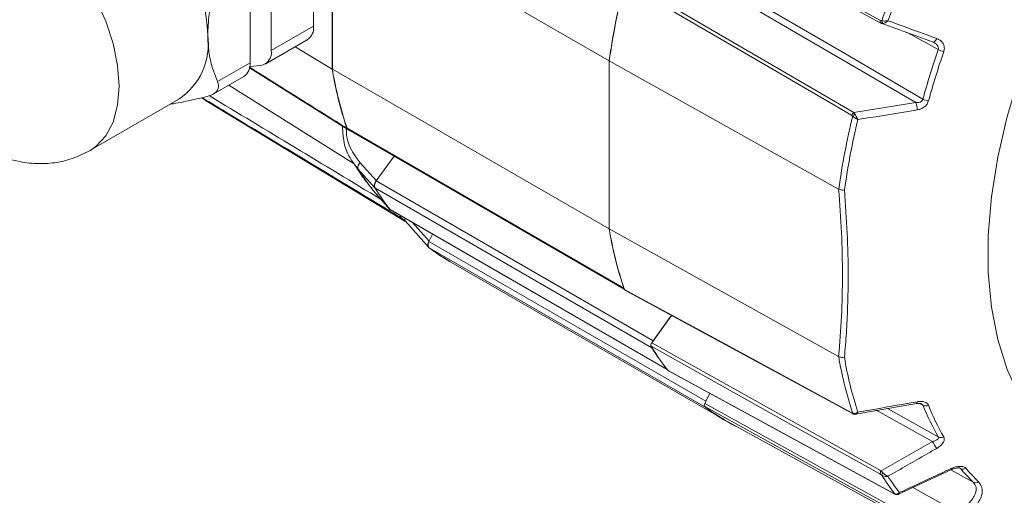
# Model space of a CAD drawing. Units: inches. Extents: x 0.3 to 16.7, y 0.2 to 10.8.
# Drawn here: x 14.1 to 15.2, y 1.1 to 1.7 of the extents above; entities that cross this region are included whole.
import ezdxf

# ---------------------------------------------------------------- set-up
doc = ezdxf.new("R2010")
doc.units = ezdxf.units.IN
doc.header["$MEASUREMENT"] = 0

msp = doc.modelspace()

# ---------------------------------------------------------------- linework, layer by layer
at = {"color": 7, "linetype": 'Continuous', "lineweight": 15}
for p, q in [((14.470134, 1.793301), (14.470134, 1.606188)), ((14.470328, 1.793551), (14.779098, 1.615302)), ((14.470328, 1.793551), (14.470328, 1.606161)), ((14.826189, 1.797056), (15.08209, 1.657447)), ((14.449291, 1.654061), (14.449291, 1.770347)), ((14.402151, 1.626848), (14.402151, 1.743134)), ((14.378581, 1.613241), (14.378581, 1.729527)), ((15.120879, 1.568705), (14.842666, 1.731044)), ((14.798303, 1.705434), (15.051952, 1.55761)), ((14.402151, 1.626848), (14.449291, 1.654061)), ((15.139743, 1.636506), (15.082365, 1.657343)), ((15.082365, 1.657343), (15.082988, 1.657159)), ((14.395246, 1.611586), (14.442387, 1.6388)), ((15.141201, 1.635769), (15.139743, 1.636506)), ((14.428812, 1.630964), (14.470134, 1.606188)), ((14.779098, 1.427912), (14.779098, 1.615302)), ((15.034963, 1.472305), (14.77918, 1.615341)), ((14.77918, 1.615341), (14.77918, 1.427968)), ((14.342346, 1.592323), (14.378581, 1.613241)), ((14.37792, 1.607443), (14.487554, 1.538793)), ((14.378267, 1.608998), (14.390366, 1.61008)), ((14.470328, 1.606161), (14.779098, 1.427912)), ((14.337355, 1.578166), (14.371676, 1.59798)), ((14.199992, 1.515293), (14.298987, 1.572441)), ((14.328978, 1.571268), (14.552319, 1.435889)), ((15.051952, 1.55761), (15.120879, 1.568705)), ((15.051952, 1.55761), (15.053198, 1.555961)), ((14.486699, 1.540217), (14.795469, 1.361968)), ((14.487844, 1.538728), (14.795951, 1.360861)), ((14.491999, 1.504453), (14.492392, 1.503855)), ((14.539179, 1.509093), (14.519302, 1.481547)), ((14.499162, 1.494691), (14.517849, 1.473674)), ((14.515902, 1.470873), (14.513911, 1.474411)), ((14.826611, 1.295446), (14.517841, 1.473695)), ((14.519302, 1.481547), (14.828072, 1.303298)), ((15.034963, 1.472305), (15.035006, 1.472282)), ((14.534875, 1.449449), (14.515902, 1.470873)), ((14.51599, 1.470769), (14.515902, 1.470873)), ((14.51599, 1.470769), (14.534962, 1.449346)), ((14.534891, 1.449436), (14.843661, 1.271187)), ((14.535552, 1.44886), (14.844207, 1.270677)), ((14.552147, 1.436141), (14.547121, 1.440335)), ((14.551832, 1.436436), (14.577811, 1.407281)), ((15.034963, 1.285817), (14.77918, 1.427968)), ((14.582146, 1.421961), (14.57808, 1.414018)), ((14.57808, 1.414018), (14.88685, 1.235769)), ((14.886902, 1.228731), (14.578132, 1.40698)), ((14.600665, 1.39207), (14.909435, 1.213821)), ((14.796665, 1.359777), (15.05033, 1.222051)), ((14.848574, 1.331593), (14.826477, 1.30097)), ((14.828072, 1.303298), (14.848513, 1.331626)), ((14.826477, 1.30097), (15.082365, 1.158214)), ((15.035006, 1.285792), (15.034963, 1.285817)), ((14.84516, 1.269633), (15.09698, 1.132634)), ((14.891387, 1.244484), (14.885667, 1.233311)), ((14.88685, 1.235769), (14.891328, 1.244516)), ((15.053843, 1.22145), (15.12189, 1.233361)), ((15.049711, 1.222816), (15.050623, 1.222449)), ((14.913612, 1.211603), (15.168113, 1.071848)), ((15.082365, 1.158214), (15.139743, 1.190937)), ((15.101862, 1.132157), (15.160935, 1.15965))]:
    msp.add_line(p, q, dxfattribs=at)
at = {"color": 8, "linetype": 'Continuous', "lineweight": 15}
for p, q in [((14.355052, 1.588383), (14.494607, 1.500485)), ((14.519397, 1.481678), (14.501539, 1.501764)), ((14.559656, 1.434945), (14.578161, 1.414177)), ((15.128937, 1.231352), (15.125168, 1.233401)), ((15.139743, 1.190937), (15.077652, 1.225618)), ((15.089379, 1.22767), (15.146114, 1.195991)), ((15.16022, 1.159317), (15.185134, 1.145547)), ((15.170922, 1.160694), (15.170012, 1.161189)), ((15.170922, 1.160694), (15.170083, 1.161313)), ((15.167651, 1.111815), (15.117609, 1.139486))]:
    msp.add_line(p, q, dxfattribs=at)
at = {"color": 7, "linetype": 'Continuous', "lineweight": 15, "flags": 128}
for points in [[(14.825741, 1.800015), (14.845018, 1.7895), (14.92213, 1.747439), (15.081639, 1.660436)], [(14.847061, 1.737058), (14.851829, 1.734276), (14.889986, 1.712017), (15.042619, 1.622984), (15.128937, 1.572637)], [(15.296729, 1.73529), (15.273813, 1.690608), (15.253727, 1.645078), (15.236674, 1.599154), (15.222823, 1.553293), (15.212312, 1.507954), (15.205245, 1.463589), (15.201694, 1.42064), (15.201694, 1.379536), (15.205245, 1.340687), (15.212312, 1.30448), (15.222823, 1.271278), (15.236674, 1.24141), (15.253727, 1.215175), (15.273813, 1.192834), (15.296729, 1.174611)], [(15.049711, 1.554436), (15.048604, 1.555082), (15.029513, 1.566208), (14.953153, 1.610715), (14.796067, 1.70228)], [(15.139743, 1.636506), (15.140198, 1.636272), (15.140729, 1.636258), (15.141316, 1.636463), (15.14194, 1.636881), (15.142579, 1.637496), (15.14321, 1.638287), (15.143811, 1.639228), (15.144363, 1.640284)], [(14.328978, 1.571268), (14.328634, 1.571476), (14.325054, 1.573704)], [(14.534891, 1.449436), (14.535406, 1.448951), (14.535552, 1.44886)], [(14.79612, 1.360865), (14.795753, 1.361346), (14.795469, 1.361968)], [(14.796067, 1.360526), (14.815155, 1.350162), (14.891511, 1.308704), (15.049711, 1.222816)], [(15.081639, 1.154282), (15.080788, 1.154756), (15.061508, 1.165511), (14.984392, 1.208532), (14.825741, 1.297053)], [(14.826611, 1.295446), (14.826282, 1.296163), (14.826272, 1.296194)], [(14.844322, 1.270611), (14.844176, 1.270702), (14.843661, 1.271187)], [(14.844807, 1.269925), (14.863779, 1.259601), (14.939676, 1.218305), (15.09667, 1.132895)], [(14.885667, 1.233311), (15.013671, 1.162753), (15.14168, 1.092204)], [(15.141712, 1.088681), (15.140813, 1.089176), (15.121527, 1.099804), (15.044387, 1.142319), (14.885687, 1.229797)], [(14.886902, 1.228731), (14.886414, 1.229227), (14.886387, 1.229265)]]:
    msp.add_lwpolyline(points, dxfattribs=at)
at = {"color": 8, "linetype": 'Continuous', "lineweight": 15, "flags": 128}
for points in [[(14.121665, 1.778899), (14.140902, 1.76585), (14.159554, 1.749311), (14.177055, 1.729784), (14.192873, 1.707862), (14.206528, 1.684212), (14.217604, 1.659552), (14.225765, 1.634631), (14.230762, 1.610207), (14.232445, 1.587022), (14.230762, 1.56578), (14.225765, 1.547126), (14.217604, 1.531627), (14.206528, 1.519755), (14.199773, 1.515167)], [(15.146114, 1.627831), (15.139205, 1.631603), (15.111309, 1.646831)], [(15.122657, 1.23525), (15.122584, 1.2345), (15.122458, 1.233909), (15.122281, 1.233495), (15.12206, 1.23327), (15.121918, 1.233229)], [(15.097031, 1.132586), (15.096934, 1.132646), (15.09667, 1.132895)]]:
    msp.add_lwpolyline(points, dxfattribs=at)
at = {"color": 7, "linetype": 'Continuous', "lineweight": 15}
for centre, radius, start, end in [((14.091229, 1.633097), 0.240467, 2.639287, 39.772072), ((15.630712, 1.495051), 0.859986, 166.056356, 171.95943), ((15.629214, 1.495276), 0.858548, 166.19449, 171.963629), ((16.080649, 1.294892), 1.062389, 157.694216, 159.894424), ((16.081706, 1.29432), 1.057049, 157.83252, 159.75612), ((15.08676, 1.659818), 0.003768, 175.864135, 230.532609), ((14.433493, 1.652016), 0.01593, 303.936727, 7.375453), ((14.257188, 1.634559), 0.074872, 303.936727, 7.375453), ((14.387683, 1.624491), 0.014659, 280.546778, 9.251879), ((15.987046, 1.335852), 0.890179, 160.852516, 164.573749), ((15.988409, 1.335188), 0.885157, 160.852516, 164.573749), ((15.157453, 1.648571), 0.023637, 241.333112, 257.212148), ((14.361812, 1.611635), 0.016845, 305.841524, 5.470656), ((14.882912, 1.67348), 0.418227, 189.259036, 198.57683), ((14.88267, 1.673522), 0.417808, 189.277964, 198.606028), ((15.137508, 1.588605), 0.018123, 241.774507, 262.495697), ((15.099784, 1.55983), 0.022885, 1.878096, 22.817857), ((15.875724, 1.353119), 0.849121, 166.339373, 171.93268), ((15.876721, 1.352453), 0.843742, 166.471928, 171.899097), ((15.05492, 1.553136), 0.005369, 123.560119, 165.988061), ((15.057022, 1.549097), 0.007857, 119.125265, 144.529511), ((14.489228, 1.540977), 0.002641, 196.736513, 238.404127), ((14.505043, 1.49665), 0.006199, 124.427917, 198.422953), ((14.72273, 1.63403), 0.263435, 211.933139, 218.268204), ((14.525194, 1.476388), 0.007831, 138.796616, 200.113099), ((14.744617, 1.614959), 0.267175, 211.919705, 218.281638), ((14.744615, 1.614956), 0.267177, 211.924204, 218.277138), ((15.19144, 1.495273), 0.417808, 189.277964, 198.606028), ((15.190201, 1.495049), 0.416459, 189.269241, 198.845335), ((14.582816, 1.410533), 0.00588, 143.656585, 217.184231), ((14.711662, 1.584308), 0.221981, 233.019835, 239.997999), ((14.711682, 1.58434), 0.222023, 233.027037, 240.352328), ((15.053428, 1.436814), 0.267159, 211.542889, 218.658454), ((14.83734, 1.296611), 0.011428, 144.188188, 157.247186), ((15.053387, 1.43671), 0.267175, 211.919705, 218.281638), ((15.444344, 1.353117), 0.414838, 189.339971, 198.359993), ((15.44945, 1.35245), 0.41361, 189.404175, 198.13632), ((14.89611, 1.230965), 0.010432, 152.580748, 166.506261), ((15.132119, 1.238), 0.00737, 244.420797, 294.206899), ((15.389031, 1.335842), 0.280298, 201.887153, 209.929687), ((15.393768, 1.335178), 0.278717, 201.887153, 209.929687), ((15.020456, 1.406116), 0.221926, 232.607499, 241.220343), ((15.0203, 1.40587), 0.221751, 233.01761, 243.07918), ((15.17161, 1.204871), 0.03478, 203.618169, 218.426172), ((15.149043, 1.20214), 0.006811, 244.533274, 297.815427), ((15.085408, 1.155619), 0.003999, 139.541767, 199.529668), ((15.089811, 1.15155), 0.007056, 140.525744, 164.817886), ((15.306605, 1.294871), 0.2646, 212.321207, 217.880136), ((15.173608, 1.166325), 0.00624, 244.498801, 301.723151), ((15.334434, 1.299879), 0.21473, 220.405256, 225.949409), ((15.339479, 1.299419), 0.213519, 220.405256, 225.949409), ((15.311542, 1.294298), 0.263236, 212.670515, 217.530828), ((15.187716, 1.150939), 0.005978, 244.404158, 303.559141), ((15.099476, 1.134226), 0.002505, 226.688076, 252.380929)]:
    msp.add_arc(centre, radius, start, end, dxfattribs=at)
at = {"color": 8, "linetype": 'Continuous', "lineweight": 15}
for centre, radius, start, end in [((15.083662, 1.659211), 0.002365, 148.791141, 228.323896), ((14.549378, 1.442974), 0.003472, 181.513751, 229.450797), ((14.554571, 1.438356), 0.003349, 157.068556, 215.057238), ((15.050974, 1.223188), 0.001316, 196.437711, 240.531742), ((15.052653, 1.22364), 0.002354, 210.423268, 256.39001), ((15.16265, 1.161537), 0.00257, 199.317333, 228.807258)]:
    msp.add_arc(centre, radius, start, end, dxfattribs=at)
msp.add_ellipse((20.625185, -1.360258), major_axis=(15.570094, -9.069482), ratio=0.03782588, start_param=4.31850686, end_param=4.33193039, dxfattribs=at)
at = {"color": 7, "linetype": 'Continuous', "lineweight": 15}
for points, knots in [([(14.33144, 1.64417), (14.331518, 1.647848), (14.331674, 1.65523), (14.332928, 1.666897), (14.334894, 1.678944), (14.337311, 1.690026), (14.339834, 1.699935), (14.341508, 1.705716), (14.342346, 1.708609)], [0, 0, 0, 0, 0.181991532, 0.365268424, 0.552150388, 0.740064256, 0.869922985, 1, 1, 1, 1]), ([(15.081639, 1.660436), (15.081994, 1.660284), (15.082439, 1.660093), (15.082907, 1.66009), (15.083001, 1.66009)], [0, 0, 0, 0, 0.79804916, 1, 1, 1, 1]), ([(15.083001, 1.66009), (15.083511, 1.659991), (15.084757, 1.65975), (15.08673, 1.659721), (15.088292, 1.659839), (15.089078, 1.659936), (15.08948, 1.659996), (15.089695, 1.660031), (15.089813, 1.660052), (15.089871, 1.660062), (15.089913, 1.660069), (15.089934, 1.660073), (15.089953, 1.660076)], [0, 0, 0, 0, 0.25121583, 0.61436498, 0.79808437, 0.89062732, 0.94023783, 0.96726416, 0.98205533, 0.99071186, 0.99183015, 1, 1, 1, 1]), ([(15.084364, 1.656909), (15.084791, 1.657003), (15.0859, 1.657249), (15.087542, 1.658164), (15.088788, 1.659079), (15.089336, 1.659529), (15.089619, 1.659774), (15.089771, 1.65991), (15.089853, 1.659984), (15.089892, 1.66002), (15.089922, 1.660047), (15.089939, 1.660063), (15.089953, 1.660076)], [0, 0, 0, 0, 0.25137391, 0.65357411, 0.81632444, 0.90019824, 0.94540907, 0.97008041, 0.98359224, 0.99070474, 0.99182057, 1, 1, 1, 1]), ([(15.089953, 1.660076), (15.093765, 1.65869), (15.111904, 1.652092), (15.130039, 1.645495), (15.144363, 1.640284)], [0, 0, 0, 0, 0.21016495, 1, 1, 1, 1]), ([(15.082095, 1.657478), (15.082336, 1.657315), (15.082613, 1.657129), (15.082935, 1.657077), (15.082975, 1.65707)], [0, 0, 0, 0, 0.873820139, 1, 1, 1, 1]), ([(14.342346, 1.592323), (14.340739, 1.596157), (14.337053, 1.604955), (14.333069, 1.620586), (14.331532, 1.634501), (14.331454, 1.642685), (14.33144, 1.64417)], [0, 0, 0, 0, 0.25602114, 0.58749328, 0.92515187, 1, 1, 1, 1]), ([(15.144363, 1.640284), (15.145328, 1.639864), (15.147617, 1.638869), (15.15042, 1.636353), (15.152351, 1.632988), (15.153118, 1.629267), (15.15252, 1.626771), (15.152221, 1.62552)], [0, 0, 0, 0, 0.17015244, 0.40347625, 0.60875787, 0.80405762, 1, 1, 1, 1]), ([(14.330561, 1.575555), (14.333052, 1.576352), (14.338044, 1.57795), (14.342508, 1.582258), (14.344023, 1.587279), (14.342888, 1.590694), (14.342346, 1.592323)], [0, 0, 0, 0, 0.26270049, 0.52648433, 0.77401416, 1, 1, 1, 1]), ([(14.289745, 1.567106), (14.29173, 1.567405), (14.297198, 1.568227), (14.307045, 1.570155), (14.318679, 1.572672), (14.326713, 1.574621), (14.330561, 1.575555)], [0, 0, 0, 0, 0.16283603, 0.44843099, 0.73581557, 1, 1, 1, 1]), ([(15.120879, 1.568705), (15.122013, 1.568732), (15.124188, 1.568784), (15.126762, 1.569784), (15.128106, 1.570996), (15.128684, 1.571879), (15.128852, 1.572381), (15.128937, 1.572637)], [0, 0, 0, 0, 0.34641069, 0.66404551, 0.82899878, 0.9128805, 1, 1, 1, 1]), ([(15.135141, 1.570638), (15.134974, 1.570121), (15.13435, 1.568198), (15.132064, 1.564966), (15.127788, 1.561855), (15.124364, 1.561004), (15.122657, 1.56058)], [0, 0, 0, 0, 0.10042734, 0.37410139, 0.68813909, 1, 1, 1, 1]), ([(15.122657, 1.56058), (15.118393, 1.559882), (15.096316, 1.556268), (15.074218, 1.552701), (15.056389, 1.549822)], [0, 0, 0, 0, 0.1931553, 1, 1, 1, 1]), ([(15.050623, 1.553657), (15.050597, 1.553688), (15.050325, 1.55401), (15.050002, 1.554234), (15.049711, 1.554436)], [0, 0, 0, 0, 0.097024204, 1, 1, 1, 1]), ([(15.050623, 1.553657), (15.05102, 1.553327), (15.05201, 1.552507), (15.053594, 1.55142), (15.054892, 1.550633), (15.055579, 1.550247), (15.05594, 1.550054), (15.056138, 1.54995), (15.056252, 1.549892), (15.056311, 1.549862), (15.056353, 1.54984), (15.056373, 1.54983), (15.056389, 1.549822)], [0, 0, 0, 0, 0.23519144, 0.5865511, 0.77730672, 0.87620391, 0.93058846, 0.96098079, 0.97804816, 0.98993435, 0.99160745, 1, 1, 1, 1]), ([(15.053198, 1.555961), (15.053451, 1.555503), (15.054082, 1.554362), (15.054974, 1.552659), (15.055653, 1.551319), (15.055996, 1.550627), (15.056173, 1.550267), (15.056269, 1.55007), (15.056324, 1.549957), (15.056352, 1.549898), (15.056372, 1.549857), (15.056381, 1.549838), (15.056389, 1.549822)], [0, 0, 0, 0, 0.23519391, 0.58653747, 0.77623253, 0.87546385, 0.93014203, 0.96071842, 0.9778948, 0.98993317, 0.99160287, 1, 1, 1, 1]), ([(14.481598, 1.542522), (14.481959, 1.535345), (14.48269, 1.520804), (14.490584, 1.505361), (14.496974, 1.497413), (14.499162, 1.494691)], [0, 0, 0, 0, 0.39056542, 0.791295122, 1, 1, 1, 1]), ([(14.487959, 1.538661), (14.487862, 1.538678), (14.487321, 1.538771), (14.486831, 1.53939), (14.486559, 1.540044), (14.486476, 1.540243)], [0, 0, 0, 0, 0.132836, 0.73696672, 1, 1, 1, 1]), ([(14.058673, 1.533718), (14.058791, 1.533607), (14.064778, 1.527983), (14.078162, 1.519618), (14.098302, 1.509276), (14.119109, 1.502934), (14.139918, 1.500177), (14.160392, 1.501187), (14.180719, 1.505657), (14.193146, 1.511893), (14.199548, 1.515105)], [0, 0, 0, 0, 0.00313467, 0.15860254, 0.30884304, 0.4524856, 0.59083538, 0.72573114, 0.85869535, 1, 1, 1, 1]), ([(14.493865, 1.501614), (14.4968, 1.496989), (14.502857, 1.487444), (14.509791, 1.478609), (14.513366, 1.474055)], [0, 0, 0, 0, 0.48455487, 1, 1, 1, 1]), ([(14.517849, 1.473674), (14.517653, 1.474115), (14.51726, 1.474998), (14.517319, 1.476871), (14.517862, 1.478913), (14.518664, 1.480551), (14.519258, 1.481413), (14.519421, 1.481651)], [0, 0, 0, 0, 0.22420067, 0.44828622, 0.67565078, 0.91035686, 1, 1, 1, 1]), ([(15.034963, 1.285817), (15.036167, 1.300635), (15.03858, 1.33031), (15.039513, 1.376484), (15.038582, 1.423737), (15.03617, 1.456101), (15.034963, 1.472305)], [0, 0, 0, 0, 0.24967715, 0.5, 0.74967021, 1, 1, 1, 1]), ([(15.041399, 1.47135), (15.041356, 1.471345), (15.040593, 1.471261), (15.039033, 1.471237), (15.036794, 1.471554), (15.035602, 1.472039), (15.035006, 1.472282)], [0, 0, 0, 0, 0.01921147, 0.34547822, 0.67271449, 1, 1, 1, 1]), ([(15.041399, 1.47135), (15.04258, 1.45519), (15.044946, 1.422829), (15.045684, 1.385306), (15.045458, 1.357936), (15.044894, 1.336745), (15.043723, 1.312262), (15.042174, 1.294002), (15.041399, 1.284867)], [0, 0, 0, 0, 0.249674, 0.49998105, 0.5956344, 0.69132484, 0.8455883, 1, 1, 1, 1]), ([(14.535898, 1.448795), (14.535593, 1.448908), (14.535204, 1.449051), (14.534933, 1.449379), (14.534875, 1.449449)], [0, 0, 0, 0, 0.78455599, 1, 1, 1, 1]), ([(14.57787, 1.407331), (14.577679, 1.407543), (14.577194, 1.408078), (14.576951, 1.409554), (14.577134, 1.411486), (14.577666, 1.41309), (14.578094, 1.41396), (14.578186, 1.414148)], [0, 0, 0, 0, 0.16289088, 0.41243448, 0.66595112, 0.92780128, 1, 1, 1, 1]), ([(14.796684, 1.359807), (14.796546, 1.359883), (14.796273, 1.360032), (14.796135, 1.360363), (14.796067, 1.360526)], [0, 0, 0, 0, 0.50481763, 1, 1, 1, 1]), ([(14.825741, 1.297053), (14.825641, 1.29728), (14.825441, 1.297735), (14.825473, 1.298693), (14.825755, 1.299722), (14.826147, 1.300497), (14.826418, 1.300886), (14.826477, 1.30097)], [0, 0, 0, 0, 0.23376309, 0.46752761, 0.70126126, 0.93498796, 1, 1, 1, 1]), ([(15.041399, 1.284867), (15.041356, 1.284859), (15.040593, 1.284711), (15.039034, 1.284604), (15.036794, 1.284915), (15.035602, 1.2855), (15.035006, 1.285792)], [0, 0, 0, 0, 0.01921147, 0.34545895, 0.67270485, 1, 1, 1, 1]), ([(14.84518, 1.26967), (14.845092, 1.269702), (14.844947, 1.269753), (14.844847, 1.269877), (14.844807, 1.269925)], [0, 0, 0, 0, 0.60342741, 1, 1, 1, 1]), ([(14.885687, 1.229797), (14.885534, 1.22996), (14.885227, 1.230286), (14.885075, 1.231122), (14.885179, 1.232101), (14.885443, 1.23286), (14.885638, 1.233252), (14.885667, 1.233311)], [0, 0, 0, 0, 0.239405541, 0.478812459, 0.718189795, 0.957562294, 1, 1, 1, 1]), ([(15.056389, 1.223702), (15.060658, 1.224442), (15.082759, 1.22827), (15.104841, 1.232133), (15.122657, 1.23525)], [0, 0, 0, 0, 0.1931553, 1, 1, 1, 1]), ([(15.121943, 1.233145), (15.122492, 1.23326), (15.123888, 1.233551), (15.125651, 1.233455), (15.126943, 1.233146), (15.127129, 1.233035), (15.127199, 1.232994)], [0, 0, 0, 0, 0.22528031, 0.57246972, 0.8386475, 1, 1, 1, 1]), ([(15.122657, 1.23525), (15.124232, 1.235432), (15.127152, 1.235769), (15.130891, 1.235049), (15.133752, 1.233614), (15.134678, 1.232057), (15.135141, 1.231278)], [0, 0, 0, 0, 0.28736594, 0.53275078, 0.76598675, 1, 1, 1, 1]), ([(15.050322, 1.222056), (15.050489, 1.221963), (15.051057, 1.221647), (15.051676, 1.221488), (15.052113, 1.221376)], [0, 0, 0, 0, 0.29374023, 1, 1, 1, 1]), ([(15.056389, 1.223702), (15.056373, 1.223691), (15.056353, 1.223677), (15.056311, 1.223648), (15.056252, 1.223608), (15.056138, 1.223531), (15.05594, 1.223403), (15.055579, 1.223184), (15.054892, 1.222817), (15.053594, 1.222302), (15.05201, 1.222055), (15.05102, 1.222336), (15.050623, 1.222449)], [0, 0, 0, 0, 0.00839255, 0.01006565, 0.02195184, 0.03901921, 0.06941154, 0.12379609, 0.22269328, 0.4134489, 0.76480856, 1, 1, 1, 1]), ([(15.052109, 1.221395), (15.052186, 1.221364), (15.052736, 1.221138), (15.053419, 1.221162), (15.053931, 1.221322), (15.053969, 1.221334)], [0, 0, 0, 0, 0.12952178, 0.93588157, 1, 1, 1, 1]), ([(15.056389, 1.223702), (15.056381, 1.223687), (15.056372, 1.22367), (15.056352, 1.223631), (15.056324, 1.223578), (15.056269, 1.223475), (15.056173, 1.223304), (15.055996, 1.223008), (15.055653, 1.222504), (15.054974, 1.221709), (15.054366, 1.221474), (15.053971, 1.221321)], [0, 0, 0, 0, 0.0110115, 0.01320105, 0.02898747, 0.05151156, 0.09160765, 0.16330941, 0.29343555, 0.54219055, 1, 1, 1, 1]), ([(15.139743, 1.190937), (15.140867, 1.191248), (15.143043, 1.191851), (15.145317, 1.193178), (15.146318, 1.194479), (15.1464, 1.195397), (15.146189, 1.195836), (15.146114, 1.195991)], [0, 0, 0, 0, 0.31501151, 0.60973625, 0.80484198, 0.93118259, 1, 1, 1, 1]), ([(15.152221, 1.196116), (15.152544, 1.195192), (15.153165, 1.193417), (15.151947, 1.189964), (15.149098, 1.186344), (15.145938, 1.184283), (15.144363, 1.183255)], [0, 0, 0, 0, 0.22609177, 0.43486516, 0.71824497, 1, 1, 1, 1]), ([(15.144363, 1.183255), (15.140552, 1.181079), (15.122417, 1.170724), (15.104279, 1.160375), (15.089953, 1.152201)], [0, 0, 0, 0, 0.21016495, 1, 1, 1, 1]), ([(15.083001, 1.153398), (15.082907, 1.153467), (15.082439, 1.153806), (15.081994, 1.154071), (15.081639, 1.154282)], [0, 0, 0, 0, 0.20195084, 1, 1, 1, 1]), ([(15.082365, 1.158214), (15.082875, 1.15767), (15.083517, 1.156986), (15.08422, 1.156198), (15.084364, 1.156036)], [0, 0, 0, 0, 0.79476482, 1, 1, 1, 1]), ([(15.089953, 1.152201), (15.089934, 1.152198), (15.089913, 1.152193), (15.089871, 1.152186), (15.089813, 1.152175), (15.089695, 1.152154), (15.08948, 1.15212), (15.089078, 1.152067), (15.088292, 1.152003), (15.08673, 1.152031), (15.084757, 1.152423), (15.083511, 1.153115), (15.083001, 1.153398)], [0, 0, 0, 0, 0.00816985, 0.00928814, 0.01794467, 0.03273584, 0.05976217, 0.10937268, 0.20191563, 0.38563502, 0.74878417, 1, 1, 1, 1]), ([(15.089953, 1.152201), (15.089939, 1.152206), (15.089922, 1.152211), (15.089892, 1.152221), (15.089853, 1.152234), (15.089771, 1.152262), (15.089619, 1.152315), (15.089336, 1.152423), (15.088788, 1.152657), (15.087542, 1.153298), (15.0859, 1.154441), (15.084791, 1.155593), (15.084364, 1.156036)], [0, 0, 0, 0, 0.00817943, 0.00929526, 0.01640776, 0.02991959, 0.05459093, 0.09980176, 0.18367556, 0.34642589, 0.74862609, 1, 1, 1, 1]), ([(15.10279, 1.133938), (15.106813, 1.135811), (15.125959, 1.144725), (15.145104, 1.153643), (15.160224, 1.160687)], [0, 0, 0, 0, 0.210164951, 1, 1, 1, 1]), ([(15.160224, 1.160687), (15.161292, 1.161141), (15.163822, 1.162218), (15.167832, 1.163146), (15.171741, 1.1633), (15.17497, 1.162655), (15.176248, 1.161564), (15.176889, 1.161018)], [0, 0, 0, 0, 0.17015244, 0.40347625, 0.60875787, 0.80405762, 1, 1, 1, 1]), ([(15.161001, 1.159519), (15.161682, 1.159855), (15.163398, 1.160701), (15.166048, 1.161341), (15.168335, 1.161557), (15.169602, 1.161464), (15.170163, 1.161285), (15.170112, 1.16131), (15.170096, 1.161318)], [0, 0, 0, 0, 0.183505369, 0.46278913, 0.663543127, 0.818024302, 0.941423485, 1, 1, 1, 1]), ([(15.167651, 1.111815), (15.172136, 1.115128), (15.181067, 1.121725), (15.187882, 1.131811), (15.189151, 1.140125), (15.186414, 1.143819), (15.185134, 1.145547)], [0, 0, 0, 0, 0.30187093, 0.60116479, 0.81344731, 1, 1, 1, 1]), ([(15.191021, 1.145957), (15.192537, 1.143936), (15.19576, 1.139639), (15.194874, 1.12976), (15.187945, 1.117537), (15.178295, 1.109355), (15.173486, 1.105277)], [0, 0, 0, 0, 0.191057253, 0.406198969, 0.704033903, 1, 1, 1, 1]), ([(15.09667, 1.132895), (15.096994, 1.132729), (15.097399, 1.132522), (15.097697, 1.132423), (15.097757, 1.132403)], [0, 0, 0, 0, 0.79804916, 1, 1, 1, 1]), ([(15.097034, 1.13259), (15.097186, 1.132506), (15.097759, 1.13219), (15.098321, 1.131999), (15.098733, 1.13186)], [0, 0, 0, 0, 0.265497232, 1, 1, 1, 1]), ([(15.10279, 1.133938), (15.102777, 1.133925), (15.102762, 1.133911), (15.102734, 1.133884), (15.102695, 1.133847), (15.102615, 1.133772), (15.102469, 1.133639), (15.102194, 1.133404), (15.101653, 1.132993), (15.100555, 1.13236), (15.099121, 1.131986), (15.098153, 1.132282), (15.097757, 1.132403)], [0, 0, 0, 0, 0.00816985, 0.00928814, 0.01794467, 0.03273584, 0.05976217, 0.10937268, 0.20191563, 0.38563502, 0.74878417, 1, 1, 1, 1]), ([(15.098738, 1.13188), (15.098818, 1.131839), (15.099386, 1.131554), (15.100564, 1.131598), (15.101474, 1.131932), (15.101894, 1.132087)], [0, 0, 0, 0, 0.08122498, 0.57516252, 1, 1, 1, 1])]:
    msp.add_open_spline(points, degree=3, knots=knots, dxfattribs=at)
at = {"color": 8, "linetype": 'Continuous', "lineweight": 15}
for points, knots in [([(15.082988, 1.657159), (15.083296, 1.657026), (15.083737, 1.656835), (15.08422, 1.656892), (15.084364, 1.656909)], [0, 0, 0, 0, 0.7002609, 1, 1, 1, 1]), ([(15.146114, 1.627831), (15.146238, 1.628349), (15.14639, 1.628984), (15.146262, 1.630319), (15.145697, 1.631878), (15.1441, 1.633835), (15.142496, 1.635136), (15.141396, 1.635673), (15.141201, 1.635769)], [0, 0, 0, 0, 0.15849642, 0.19476222, 0.40285832, 0.6428275, 0.9366032, 1, 1, 1, 1]), ([(14.378004, 1.608186), (14.397673, 1.595863), (14.433824, 1.573211), (14.469988, 1.550567), (14.486476, 1.540243)], [0, 0, 0, 0, 0.54406466, 1, 1, 1, 1]), ([(14.547121, 1.440335), (14.544089, 1.442162), (14.528933, 1.451299), (14.465277, 1.489679), (14.394311, 1.532491), (14.335478, 1.568011), (14.325128, 1.574259)], [0, 0, 0, 0, 0.04095788, 0.20478942, 0.86011559, 1, 1, 1, 1]), ([(14.501539, 1.501764), (14.495519, 1.509571), (14.486996, 1.520624), (14.48604, 1.535537), (14.48576, 1.539916)], [0, 0, 0, 0, 0.70636726, 1, 1, 1, 1]), ([(15.128937, 1.231352), (15.128744, 1.231683), (15.128506, 1.232088), (15.127876, 1.232625), (15.127473, 1.232811), (15.127174, 1.232949)], [0, 0, 0, 0, 0.53157619, 0.65201428, 1, 1, 1, 1]), ([(15.10279, 1.133938), (15.102787, 1.133925), (15.102785, 1.13391), (15.10278, 1.133884), (15.102774, 1.13385), (15.102761, 1.13378), (15.102736, 1.133653), (15.102685, 1.133429), (15.102577, 1.13304), (15.102342, 1.132408), (15.102043, 1.13227), (15.101851, 1.132181)], [0, 0, 0, 0, 0.01283423, 0.01458508, 0.0257452, 0.04694645, 0.08565793, 0.15659766, 0.28820297, 0.54357242, 1, 1, 1, 1])]:
    msp.add_open_spline(points, degree=3, knots=knots, dxfattribs=at)

doc.saveas('drawing.dxf')
